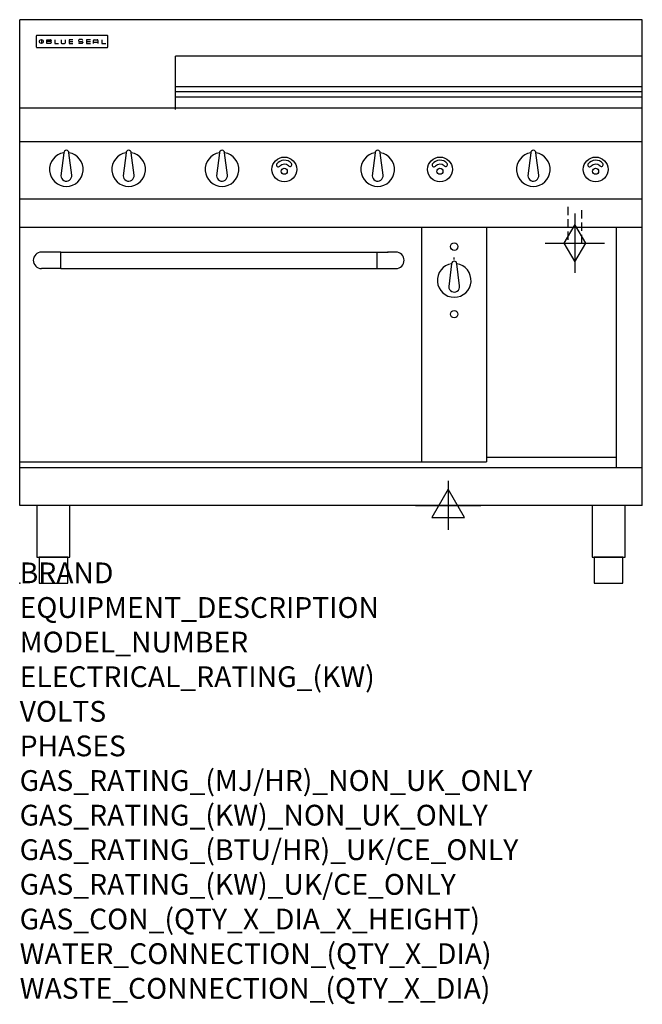
# Model space of a CAD drawing. Extents: x 0 to 1200, y -811 to 1086.
import ezdxf

# ---------------------------------------------------------------- set-up
doc = ezdxf.new("R2010")
doc.units = 0
doc.header["$LTSCALE"] = 2.5
doc.linetypes.add('HIDDEN', pattern=[9.525, 6.35, -3.175])
doc.layers.get('0').update_dxf_attribs({"linetype": 'CONTINUOUS'})
for name, color, linetype in [('Moffat_2D_Electrical', 6, 'CONTINUOUS'), ('Moffat_2D_Hyd', 3, 'CONTINUOUS'), ('Moffat_Detail', 5, 'CONTINUOUS'), ('Moffat_Profile', 1, 'CONTINUOUS')]:
    doc.layers.add(name, color=color, linetype=linetype)
doc.layers.add('Moffat_Notes', color=2, linetype='CONTINUOUS', plot=False)
doc.styles.get("Standard").update_dxf_attribs({"font": 'txt.shx'})

# ---------------------------------------------------------------- blocks, each defined once
blk = doc.blocks.new('BlueSeal Badge')
at = {"color": 1}
for p, q in [((-59.2, 15.3), (-59.2, 7.8)), ((-48.9, 7.9), (-48.9, 15)), ((-48.9, 15), (-41.7, 15)), ((-41.7, 11.5), (-48.9, 11.5)), ((-41.7, 7.9), (-48.9, 7.9)), ((-33.3, 15), (-33.3, 7.9)), ((-33.3, 7.9), (-26, 7.9)), ((-21.2, 15), (-21.2, 9.4)), ((-19.7, 7.9), (-14.3, 7.9)), ((-12.8, 9.4), (-12.8, 15)), ((1.7, 15), (-5.8, 15)), ((-5.8, 15), (-5.8, 7.7)), ((-5.8, 11.4), (1.7, 11.4)), ((-5.8, 7.7), (1.7, 7.7)), ((12.3, 13.6), (12.3, 13.1)), ((12.3, 9.4), (12.3, 9.8)), ((19.2, 15.1), (13.8, 15.1)), ((13.8, 11.6), (19.2, 11.6)), ((19.2, 7.9), (13.8, 7.9)), ((20.7, 13.3), (20.7, 13.6)), ((20.7, 10.1), (20.7, 9.4)), ((35.5, 15), (28.1, 15)), ((28.1, 15), (28.1, 7.7)), ((28.1, 11.4), (35.5, 11.4)), ((28.1, 7.7), (35.5, 7.7)), ((41.3, 7.7), (41.3, 13.5)), ((41.3, 10.3), (49.8, 10.3)), ((42.8, 15), (48.3, 15)), ((49.8, 13.5), (49.8, 7.7)), ((57.6, 15), (57.6, 7.9)), ((57.6, 7.9), (64.9, 7.9))]:
    blk.add_line(p, q, dxfattribs=at)
blk.add_circle((-59.2, 11.5), 3.77, dxfattribs=at)
for centre, radius, start, end in [((-41.7, 13.2), 1.77, 269.9742, 90.0258), ((-41.7, 9.7), 1.77, 269.9742, 90.0258), ((-19.7, 9.4), 1.5, 180, 270), ((-14.3, 9.4), 1.5, 270, 0), ((13.8, 13.6), 1.5, 90, 180), ((13.8, 13.1), 1.5, 180, 270), ((13.8, 9.4), 1.5, 180, 270), ((19.2, 13.6), 1.5, 0, 90), ((19.2, 10.1), 1.5, 0, 90), ((19.2, 9.4), 1.5, 270, 0), ((42.8, 13.5), 1.5, 90, 180), ((48.3, 13.5), 1.5, 0, 90)]:
    blk.add_arc(centre, radius, start, end, dxfattribs=at)
blk = doc.blocks.new('SS ELECTRICAL CONNECTION')
at = {"layer": 'Moffat_2D_Electrical'}
for p, q in [((0, 47.2), (0, -47.2)), ((0, 31.5), (-31.5, -23.6)), ((31.5, -23.6), (0, 31.5)), ((-63, 0), (63, 0)), ((-31.5, -23.6), (31.5, -23.6))]:
    blk.add_line(p, q, dxfattribs=at)
blk = doc.blocks.new('GAS_CONNECTION')
at = {"layer": 'Moffat_2D_Hyd'}
for p, q in [((0, 57.1), (0, -57.1)), ((-57.1, 0), (57.1, 0))]:
    blk.add_line(p, q, dxfattribs=at)
blk.add_lwpolyline([(0, -35.7), (21.4, 0), (0, 35.7), (-21.4, 0), (0, -35.7)], dxfattribs=at)

msp = doc.modelspace()

# ---------------------------------------------------------------- linework, layer by layer
msp.add_point((0, 0))
at = {"layer": 'Moffat_Detail', "linetype": 'HIDDEN'}
for p, q in [((1056.5, 725), (1056.5, 655)), ((1083.5, 655), (1083.5, 725)), ((1056.5, 655), (1083.5, 655))]:
    msp.add_line(p, q, dxfattribs=at)
at = {"layer": 'Moffat_Profile'}
for p, q in [((0, 150), (0, 1085.5)), ((1200, 1085.5), (0, 1085.5)), ((1200, 150), (1200, 1085.5)), ((32, 1053.7), (32, 1053.7)), ((32, 1053.7), (32, 1033.4)), ((33.3, 1055), (33.3, 1055)), ((168.7, 1055), (33.3, 1055)), ((168.7, 1055), (168.7, 1055)), ((170, 1053.7), (170, 1053.7)), ((170, 1033.4), (170, 1053.7)), ((32, 1033.3), (32, 1033.4)), ((33.3, 1032), (33.3, 1032)), ((33.3, 1032), (168.7, 1032)), ((168.7, 1032), (168.7, 1032)), ((170, 1033.4), (170, 1033.3)), ((300, 912.7), (300, 1015.2)), ((1200, 1015.2), (300, 1015.2)), ((1200, 956.2), (300, 956.2)), ((300, 947.2), (1200, 947.2)), ((300, 936.8), (1200, 936.8)), ((1200, 915), (0, 915)), ((1200, 850), (0, 850)), ((85, 829.1), (79.5, 785)), ((100.4, 786.2), (95, 829.1)), ((205, 829.1), (199.5, 785)), ((220.4, 786.2), (215, 829.1)), ((385, 829.1), (379.5, 785)), ((400.4, 786.2), (395, 829.1)), ((685, 829.1), (679.5, 785)), ((700.4, 786.2), (695, 829.1)), ((985, 829.1), (979.5, 785)), ((1000.4, 786.2), (995, 829.1)), ((1200, 740), (0, 740)), ((1200, 685), (0, 685)), ((775, 233.4), (775, 685)), ((900, 685), (900, 233.7)), ((1150, 222.5), (1150, 685)), ((57.1, 637.9), (42.1, 637.9)), ((79.2, 637.8), (57.1, 637.8)), ((79.2, 606.1), (79.2, 637.9)), ((79.2, 637.9), (688.2, 637.9)), ((688.2, 637.9), (688.2, 606.1)), ((688.2, 637.8), (710.1, 637.8)), ((725.1, 637.9), (710.1, 637.9)), ((837.5, 623.4), (837.5, 627.4)), ((26.2, 622), (26.2, 622)), ((741, 622), (741, 622)), ((832.5, 615.5), (827, 571.4)), ((847.9, 572.6), (842.5, 615.5)), ((79.2, 606.1), (42.1, 606.1)), ((79.2, 606.1), (688.2, 606.1)), ((688.2, 606.1), (725.1, 606.1)), ((0, 233.7), (900, 233.7)), ((386.6, 233.7), (900, 233.7)), ((1150, 242.5), (900, 242.5)), ((1200, 222.5), (0, 222.5)), ((1200, 150), (0, 150))]:
    msp.add_line(p, q, dxfattribs=at)
at = {"layer": 'Moffat_Profile', "flags": 128}
for points in [[(33.3, 1055), (33.2, 1055), (33.1, 1055), (33.1, 1055), (33, 1055), (32.9, 1055), (32.8, 1054.9), (32.7, 1054.9), (32.6, 1054.9), (32.6, 1054.8), (32.5, 1054.8), (32.4, 1054.7), (32.4, 1054.7), (32.3, 1054.6), (32.3, 1054.5), (32.2, 1054.5), (32.2, 1054.4), (32.1, 1054.3), (32.1, 1054.2), (32.1, 1054.2), (32, 1054.1), (32, 1054), (32, 1053.9), (32, 1053.8), (32, 1053.7)], [(170, 1053.7), (170, 1053.8), (170, 1053.9), (170, 1054), (170, 1054.1), (169.9, 1054.2), (169.9, 1054.2), (169.9, 1054.3), (169.8, 1054.4), (169.8, 1054.5), (169.7, 1054.5), (169.7, 1054.6), (169.6, 1054.7), (169.6, 1054.7), (169.5, 1054.8), (169.4, 1054.8), (169.4, 1054.9), (169.3, 1054.9), (169.2, 1054.9), (169.1, 1055), (169, 1055), (168.9, 1055), (168.9, 1055), (168.8, 1055), (168.7, 1055)], [(32, 1033.3), (32, 1033.3), (32, 1033.2), (32, 1033.1), (32, 1033), (32.1, 1032.9), (32.1, 1032.9), (32.1, 1032.8), (32.2, 1032.7), (32.2, 1032.6), (32.3, 1032.6), (32.3, 1032.5), (32.4, 1032.4), (32.4, 1032.4), (32.5, 1032.3), (32.6, 1032.3), (32.6, 1032.2), (32.7, 1032.2), (32.8, 1032.1), (32.9, 1032.1), (33, 1032.1), (33.1, 1032.1), (33.1, 1032.1), (33.2, 1032), (33.3, 1032)], [(168.7, 1032), (168.8, 1032), (168.9, 1032.1), (168.9, 1032.1), (169, 1032.1), (169.1, 1032.1), (169.2, 1032.1), (169.3, 1032.2), (169.4, 1032.2), (169.4, 1032.3), (169.5, 1032.3), (169.6, 1032.4), (169.6, 1032.4), (169.7, 1032.5), (169.7, 1032.6), (169.8, 1032.6), (169.8, 1032.7), (169.9, 1032.8), (169.9, 1032.8), (169.9, 1032.9), (170, 1033), (170, 1033.1), (170, 1033.2), (170, 1033.3), (170, 1033.3)]]:
    msp.add_lwpolyline(points, dxfattribs=at)
at = {"layer": 'Moffat_Profile'}
for points in [[(33.2, 50), (96.8, 50), (96.8, 150), (33.2, 150)], [(1103.2, 50), (1166.8, 50), (1166.8, 150), (1103.2, 150)], [(37.5, 0), (92.5, 0), (92.5, 50), (37.5, 50)], [(1107.5, 0), (1162.5, 0), (1162.5, 50), (1107.5, 50)]]:
    msp.add_lwpolyline(points, close=True, dxfattribs=at)
for centre, radius in [((510, 797), 23.9), ((810, 797), 23.9), ((1110, 797), 23.9), ((510, 793.5), 5.75), ((810, 793.5), 5.75), ((1110, 793.5), 5.75), ((837.5, 648.4), 7.15), ((837.5, 518.4), 7.15)]:
    msp.add_circle(centre, radius, dxfattribs=at)
for centre, radius, start, end in [((90, 797), 32.5, 98.8476, 81.1524), ((90, 829), 5, 1.2982, 178.7018), ((210, 797), 32.5, 98.8476, 81.1524), ((210, 829), 5, 1.2982, 178.7018), ((390, 797), 32.5, 98.8476, 81.1524), ((390, 829), 5, 1.2982, 178.7018), ((690, 797), 32.5, 98.8476, 81.1524), ((690, 829), 5, 1.2982, 178.7018), ((990, 797), 32.5, 98.8476, 81.1524), ((990, 829), 5, 1.2982, 178.7018), ((498.2, 805.4), 3.45, 149.9899, 329.9899), ((510.1, 796.8), 18.1, 39.4347, 145.3959), ((510.2, 794.1), 13.1, 51.1993, 133.5037), ((521.2, 806.3), 3.45, 214.8407, 34.8407), ((798.2, 805.4), 3.45, 149.9899, 329.9899), ((810.1, 796.8), 18.1, 39.4347, 145.3959), ((810.2, 794.1), 13.1, 51.1993, 133.5037), ((821.2, 806.3), 3.45, 214.8407, 34.8407), ((1098.2, 805.4), 3.45, 149.9899, 329.9899), ((1110.1, 796.8), 18.1, 39.4347, 145.3959), ((1110.2, 794.1), 13.1, 51.1993, 133.5037), ((1121.2, 806.3), 3.45, 214.8407, 34.8407), ((90, 785), 10.5, 179.8485, 6.5402), ((210, 785), 10.5, 179.8485, 6.5402), ((390, 785), 10.5, 179.8485, 6.5402), ((690, 785), 10.5, 179.8485, 6.5402), ((990, 785), 10.5, 179.8485, 6.5402), ((837.5, 583.4), 32.5, 98.8476, 81.1524), ((837.5, 615.4), 5, 1.2982, 178.7018), ((837.5, 571.4), 10.5, 179.8485, 6.5402)]:
    msp.add_arc(centre, radius, start, end, dxfattribs=at)
for centre, major_axis, ratio, start_param, end_param in [((42.1, 622), (-11.2, 11.2), 1, -0.784506, 2.355303), ((57.1, 622), (-15.9, 0), 0.999999, 4.619436, 4.712389), ((57.1, 622), (11.2, 11.2), 0.998286, 0.784917, 0.786131), ((710.1, 622), (-15.9, 0), 0.999999, 4.712389, 4.805342), ((710.1, 622), (11.2, -11.2), 0.998286, 2.355462, 2.356676), ((725.1, 622), (11.2, 11.2), 1, 3.927883, 7.067692)]:
    msp.add_ellipse(centre, major_axis=major_axis, ratio=ratio, start_param=start_param, end_param=end_param, dxfattribs=at)

# ---------------------------------------------------------------- block references
msp.add_blockref('GAS_CONNECTION', (1070, 655))
at = {"layer": 'Moffat_2D_Electrical'}
msp.add_blockref('SS ELECTRICAL CONNECTION', (826, 150), dxfattribs=at)
at = {"layer": 'Moffat_Profile'}
msp.add_blockref('BlueSeal Badge', (101, 1032), dxfattribs=at)

# ---------------------------------------------------------------- texts
at = {"layer": 'Moffat_Notes', "flags": 3}
for tag, p, s in [('BRAND', (0, 0), 'BLUESEAL'), ('EQUIPMENT_DESCRIPTION', (0, -66.7), 'GAS HOB ELCECTRIC CONVECTION OVEN RANGE 1200mm'), ('MODEL_NUMBER', (0, -133.3), 'GE58AF'), ('ELECTRICAL_RATING_(KW)', (0, -200), '6.6'), ('VOLTS', (0, -266.7), '400-415'), ('PHASES', (0, -333.3), '3 P+N+E (9 A / ø)'), ('GAS_RATING_(MJ/HR)_NON_UK_ONLY', (0, -400), '119'), ('GAS_RATING_(KW)_NON_UK_ONLY', (0, -466.7), '33.1'), ('GAS_RATING_(BTU/HR)_UK/CE_ONLY', (0, -533.2), '32.8'), ('GAS_RATING_(KW)_UK/CE_ONLY', (0, -600), '111800'), ('GAS_CON_(QTY_X_DIA_X_HEIGHT)', (0, -666.8), '1 X R 3/4 MALE X 655mm'), ('WATER_CONNECTION_(QTY_X_DIA)', (0, -733.5), 'N/A'), ('WASTE_CONNECTION_(QTY_X_DIA)', (0, -800.3), 'N/A')]:
    msp.add_attdef(tag, p, s, height=40, dxfattribs=at)

doc.saveas('drawing.dxf')
